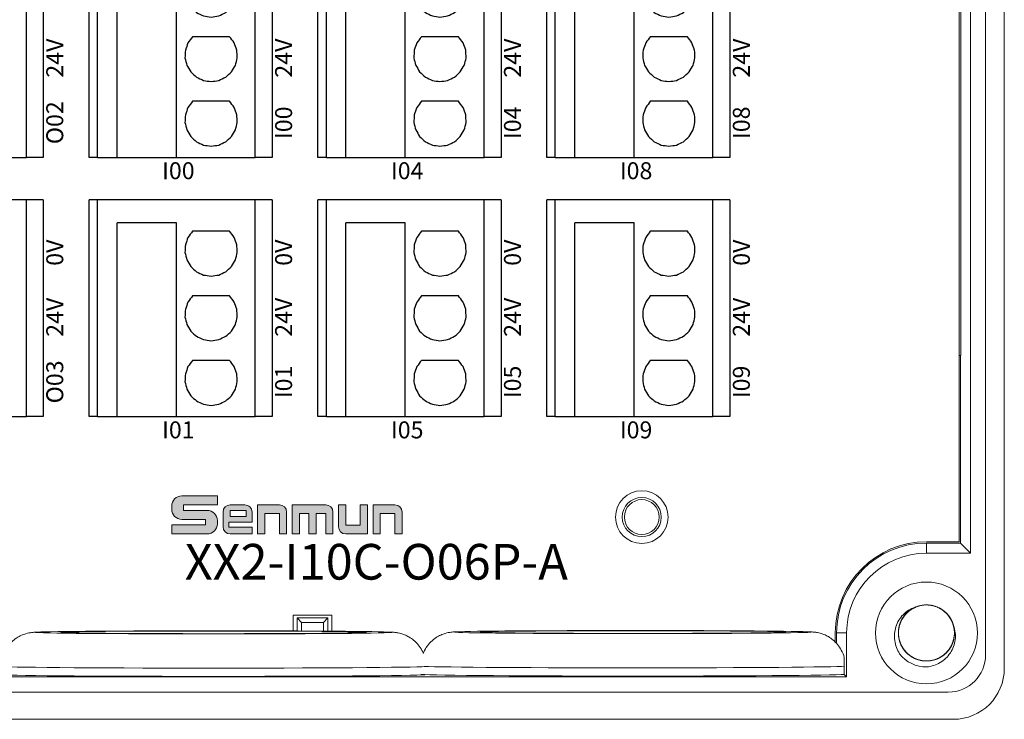
# Model space of a CAD drawing. Units: millimetres. Extents: x 752 to 2238, y 3322 to 4496.
# Drawn here: x 1129 to 1187, y 3814 to 3855 of the extents above; entities that cross this region are included whole.
import ezdxf

# ---------------------------------------------------------------- set-up
doc = ezdxf.new("R2010")
doc.units = ezdxf.units.MM
doc.linetypes.add('DASH', pattern=[0.35, 0.25, -0.1])
doc.layers.get('0').update_dxf_attribs({"lineweight": 18})
for name, color, linetype, lineweight in [('12', 7, 'Continuous', 18), ('2', 7, 'Continuous', 18), ('DIM', 3, 'Continuous', 13), ('DWG', 7, 'Continuous', 30)]:
    doc.layers.add(name, color=color, linetype=linetype, lineweight=lineweight)
doc.styles.get("Standard").update_dxf_attribs({"font": 'arial.ttf'})

# ---------------------------------------------------------------- blocks, each defined once
blk = doc.blocks.new('*X60')
at = {"layer": 'DWG'}
for p, q in [((-4.892, 6.38), (-5.392, 6.38)), ((-5.392, -6.38), (-5.392, 6.38)), ((-4.892, -6.38), (-4.892, 6.38)), ((4.392, 6.38), (-4.892, 6.38)), ((5.392, 6.38), (4.392, 6.38)), ((4.392, -6.38), (4.392, 6.38)), ((5.392, 6.38), (5.392, -6.38)), ((-0.25, 5.032), (-3.744, 5.032)), ((-3.744, -6.38), (-3.744, 5.032)), ((-0.25, -6.38), (-0.25, 5.032)), ((2.886, 4.533), (0.705, 4.533)), ((2.886, 0.729), (0.705, 0.729)), ((2.886, -3.075), (0.705, -3.075)), ((-4.892, -6.38), (-5.392, -6.38)), ((-4.892, -6.38), (-3.744, -6.38)), ((-3.744, -6.38), (-0.25, -6.38)), ((-0.25, -6.38), (4.392, -6.38)), ((5.392, -6.38), (4.392, -6.38))]:
    blk.add_line(p, q, dxfattribs=at)
for points in [[(0.433, 4.169), (0.382, 4.026), (0.33, 3.883), (0.279, 3.741)], [(0.705, 4.533), (0.615, 4.412), (0.524, 4.29), (0.433, 4.169)], [(3.158, 4.169), (3.068, 4.29), (2.977, 4.412), (2.886, 4.533)], [(3.313, 3.741), (3.261, 3.883), (3.21, 4.026), (3.158, 4.169)], [(0.279, 3.741), (0.271, 3.589), (0.263, 3.438), (0.255, 3.287)], [(3.336, 3.287), (3.328, 3.438), (3.321, 3.589), (3.313, 3.741)], [(0.255, 3.287), (0.292, 3.139), (0.328, 2.992), (0.365, 2.845)], [(3.227, 2.845), (3.263, 2.992), (3.3, 3.139), (3.336, 3.287)], [(0.365, 2.845), (0.443, 2.715), (0.52, 2.585), (0.598, 2.455)], [(0.598, 2.455), (0.71, 2.353), (0.823, 2.251), (0.935, 2.149)], [(2.657, 2.149), (2.769, 2.251), (2.881, 2.353), (2.993, 2.455)], [(2.993, 2.455), (3.071, 2.585), (3.149, 2.715), (3.227, 2.845)], [(0.935, 2.149), (1.072, 2.084), (1.209, 2.019), (1.346, 1.954)], [(1.346, 1.954), (1.496, 1.932), (1.646, 1.909), (1.796, 1.887)], [(1.796, 1.887), (1.946, 1.909), (2.096, 1.932), (2.246, 1.954)], [(2.246, 1.954), (2.383, 2.019), (2.52, 2.084), (2.657, 2.149)], [(0.705, 0.729), (0.615, 0.607), (0.524, 0.486), (0.433, 0.364)], [(3.158, 0.364), (3.068, 0.486), (2.977, 0.607), (2.886, 0.729)], [(0.433, 0.364), (0.382, 0.222), (0.33, 0.079), (0.279, -0.063)], [(3.313, -0.063), (3.261, 0.079), (3.21, 0.222), (3.158, 0.364)], [(0.279, -0.063), (0.271, -0.215), (0.263, -0.366), (0.255, -0.518)], [(0.255, -0.518), (0.292, -0.665), (0.328, -0.812), (0.365, -0.959)], [(3.227, -0.959), (3.263, -0.812), (3.3, -0.665), (3.336, -0.518)], [(3.336, -0.518), (3.328, -0.366), (3.321, -0.215), (3.313, -0.063)], [(0.365, -0.959), (0.443, -1.089), (0.52, -1.219), (0.598, -1.35)], [(2.993, -1.35), (3.071, -1.219), (3.149, -1.089), (3.227, -0.959)], [(0.598, -1.35), (0.71, -1.452), (0.823, -1.554), (0.935, -1.655)], [(0.935, -1.655), (1.072, -1.72), (1.209, -1.785), (1.346, -1.85)], [(2.246, -1.85), (2.383, -1.785), (2.52, -1.72), (2.657, -1.655)], [(2.657, -1.655), (2.769, -1.554), (2.881, -1.452), (2.993, -1.35)], [(1.346, -1.85), (1.496, -1.873), (1.646, -1.895), (1.796, -1.917)], [(1.796, -1.917), (1.946, -1.895), (2.096, -1.873), (2.246, -1.85)], [(0.433, -3.44), (0.382, -3.582), (0.33, -3.725), (0.279, -3.868)], [(0.705, -3.075), (0.615, -3.197), (0.524, -3.318), (0.433, -3.44)], [(3.158, -3.44), (3.068, -3.318), (2.977, -3.197), (2.886, -3.075)], [(3.313, -3.868), (3.261, -3.725), (3.21, -3.582), (3.158, -3.44)], [(0.279, -3.868), (0.271, -4.019), (0.263, -4.17), (0.255, -4.322)], [(3.336, -4.322), (3.328, -4.17), (3.321, -4.019), (3.313, -3.868)], [(0.255, -4.322), (0.292, -4.469), (0.328, -4.616), (0.365, -4.763)], [(3.227, -4.763), (3.263, -4.616), (3.3, -4.469), (3.336, -4.322)], [(0.365, -4.763), (0.443, -4.893), (0.52, -5.024), (0.598, -5.154)], [(0.598, -5.154), (0.71, -5.256), (0.823, -5.358), (0.935, -5.46)], [(2.657, -5.46), (2.769, -5.358), (2.881, -5.256), (2.993, -5.154)], [(2.993, -5.154), (3.071, -5.024), (3.149, -4.893), (3.227, -4.763)], [(0.935, -5.46), (1.072, -5.525), (1.209, -5.589), (1.346, -5.654)], [(1.346, -5.654), (1.496, -5.677), (1.646, -5.699), (1.796, -5.721)], [(1.796, -5.721), (1.946, -5.699), (2.096, -5.677), (2.246, -5.654)], [(2.246, -5.654), (2.383, -5.589), (2.52, -5.525), (2.657, -5.46)]]:
    blk.add_open_spline(points, degree=3, dxfattribs=at)
blk = doc.blocks.new('*X59')
at = {"color": 0, "linetype": 'ByBlock', "lineweight": -2}
for p in [(0, 0), (13.48, 0), (26.96, 0), (40.44, 0), (0, -15.26), (13.48, -15.26), (26.96, -15.26), (40.44, -15.26), (0, -30.52), (13.48, -30.52), (26.96, -30.52), (40.44, -30.52), (0, -45.78), (13.48, -45.78), (26.96, -45.78), (40.44, -45.78)]:
    blk.add_blockref('*X60', p, dxfattribs=at)

msp = doc.modelspace()

# ---------------------------------------------------------------- hatches: boundary and pattern name
at = {"layer": 'DIM'}
h = msp.add_hatch(color=0, dxfattribs=at)
edge = h.paths.add_edge_path(flags=0)
edge.add_line((1140.46, 3826.973), (1138.365, 3826.973))
edge.add_arc((1138.365, 3826.376), 0.597, 90, 180)
edge.add_line((1137.768, 3826.376), (1137.768, 3826.187))
edge.add_arc((1138.365, 3826.187), 0.597, 180, 270)
edge.add_line((1138.365, 3825.59), (1139.765, 3825.59))
edge.add_line((1139.765, 3825.59), (1139.765, 3825.262))
edge.add_line((1139.765, 3825.262), (1137.769, 3825.262))
edge.add_line((1137.769, 3825.262), (1137.769, 3824.735))
edge.add_line((1137.769, 3824.735), (1139.863, 3824.735))
edge.add_arc((1139.863, 3825.332), 0.597, 270, 360)
edge.add_line((1140.46, 3825.332), (1140.46, 3825.521))
edge.add_arc((1139.863, 3825.521), 0.597, 0, 90)
edge.add_line((1139.863, 3826.118), (1138.464, 3826.118))
edge.add_line((1138.464, 3826.118), (1138.464, 3826.446))
edge.add_line((1138.464, 3826.446), (1140.46, 3826.446))
edge.add_line((1140.46, 3826.446), (1140.46, 3826.973))
h = msp.add_hatch(color=0, dxfattribs=at)
edge = h.paths.add_edge_path(flags=0)
edge.add_arc((1142.079, 3826.024), 0.421, 359.9994, 450)
edge.add_line((1142.079, 3826.444), (1141.213, 3826.444))
edge.add_arc((1141.213, 3826.024), 0.421, 90, 180)
edge.add_line((1140.792, 3826.024), (1140.792, 3825.156))
edge.add_arc((1141.213, 3825.156), 0.421, 180, 270)
edge.add_line((1141.213, 3824.735), (1142.499, 3824.735))
edge.add_line((1142.499, 3824.735), (1142.499, 3825.133))
edge.add_line((1142.499, 3825.133), (1141.141, 3825.133))
edge.add_line((1141.141, 3825.133), (1141.141, 3825.427))
edge.add_line((1141.141, 3825.427), (1142.499, 3825.427))
edge.add_line((1142.499, 3825.427), (1142.499, 3826.024))
h.paths.add_polyline_path([(1141.215, 3826.105), (1141.215, 3825.765), (1142.149, 3825.765), (1142.149, 3826.105)], flags=0)
h = msp.add_hatch(color=0, dxfattribs=at)
edge = h.paths.add_edge_path(flags=0)
edge.add_line((1144.116, 3826.444), (1142.829, 3826.444))
edge.add_line((1142.829, 3826.444), (1142.829, 3824.735))
edge.add_line((1142.829, 3824.735), (1143.257, 3824.735))
edge.add_line((1143.257, 3824.735), (1143.257, 3825.935))
edge.add_line((1143.257, 3825.935), (1144.109, 3825.935))
edge.add_line((1144.109, 3825.935), (1144.109, 3824.735))
edge.add_line((1144.109, 3824.735), (1144.537, 3824.735))
edge.add_line((1144.537, 3824.735), (1144.537, 3826.024))
edge.add_arc((1144.116, 3826.024), 0.421, 0, 90)
edge = h.paths.add_edge_path(flags=0)
edge.add_line((1146.845, 3826.444), (1144.866, 3826.444))
edge.add_line((1144.866, 3826.444), (1144.866, 3824.735))
edge.add_line((1144.866, 3824.735), (1145.294, 3824.735))
edge.add_line((1145.294, 3824.735), (1145.294, 3825.935))
edge.add_line((1145.294, 3825.935), (1145.852, 3825.935))
edge.add_line((1145.852, 3825.935), (1145.852, 3824.735))
edge.add_line((1145.852, 3824.735), (1146.28, 3824.735))
edge.add_line((1146.28, 3824.735), (1146.28, 3825.935))
edge.add_line((1146.28, 3825.935), (1146.838, 3825.935))
edge.add_line((1146.838, 3825.935), (1146.838, 3824.735))
edge.add_line((1146.838, 3824.735), (1147.266, 3824.735))
edge.add_line((1147.266, 3824.735), (1147.266, 3826.024))
edge.add_arc((1146.845, 3826.024), 0.421, 0, 90)
edge = h.paths.add_edge_path(flags=0)
edge.add_line((1148.023, 3826.444), (1147.595, 3826.444))
edge.add_line((1147.595, 3826.444), (1147.595, 3825.156))
edge.add_arc((1148.016, 3825.156), 0.421, 180, 270)
edge.add_line((1148.016, 3824.735), (1149.303, 3824.735))
edge.add_line((1149.303, 3824.735), (1149.303, 3826.444))
edge.add_line((1149.303, 3826.444), (1148.875, 3826.444))
edge.add_line((1148.875, 3826.444), (1148.875, 3825.244))
edge.add_line((1148.875, 3825.244), (1148.023, 3825.244))
edge.add_line((1148.023, 3825.244), (1148.023, 3826.444))
edge = h.paths.add_edge_path(flags=0)
edge.add_line((1150.916, 3826.444), (1149.629, 3826.444))
edge.add_line((1149.629, 3826.444), (1149.629, 3824.735))
edge.add_line((1149.629, 3824.735), (1150.057, 3824.735))
edge.add_line((1150.057, 3824.735), (1150.057, 3825.935))
edge.add_line((1150.057, 3825.935), (1150.909, 3825.935))
edge.add_line((1150.909, 3825.935), (1150.909, 3824.735))
edge.add_line((1150.909, 3824.735), (1151.337, 3824.735))
edge.add_line((1151.337, 3824.735), (1151.337, 3826.024))
edge.add_arc((1150.916, 3826.024), 0.421, 0, 90)

# ---------------------------------------------------------------- linework, layer by layer
at = {"layer": '12', "color": 7, "linetype": 'Continuous'}
for p, q in [((1186.809, 3896.337), (1186.809, 3816.819)), ((1185.709, 3817.619), (1185.709, 3895.517)), ((1184.817, 3889.555), (1184.817, 3823.601)), ((1184.255, 3835.248), (1184.255, 3873.509)), ((1184.255, 3835.248), (1184.148, 3835.248)), ((1184.223, 3824.195), (1184.223, 3835.248)), ((1184.223, 3824.195), (1182.223, 3824.195)), ((1184.817, 3823.601), (1184.223, 3824.195)), ((1184.817, 3823.601), (1182.223, 3823.601)), ((1144.916, 3819.945), (1147.206, 3819.945)), ((1145.417, 3819.524), (1145.151, 3819.791)), ((1145.151, 3819.791), (1145.16, 3819.02)), ((1146.971, 3819.791), (1145.151, 3819.791)), ((1145.417, 3819.524), (1146.705, 3819.524)), ((1145.417, 3819.019), (1145.417, 3819.524)), ((1146.705, 3819.524), (1146.971, 3819.791)), ((1146.705, 3819.524), (1146.705, 3819.011)), ((1146.971, 3819.791), (1146.961, 3819.009)), ((1129.739, 3818.939), (1129.739, 3818.939)), ((1154.439, 3818.956), (1154.439, 3818.956)), ((1176.93, 3818.903), (1176.93, 3818.282)), ((1177.524, 3818.903), (1177.524, 3816.312)), ((1093.091, 3816.312), (1177.524, 3816.312)), ((1177.524, 3816.312), (1177.373, 3816.463)), ((1087.106, 3815.419), (1183.509, 3815.419)), ((1183.809, 3813.819), (1086.806, 3813.819))]:
    msp.add_line(p, q, dxfattribs=at)
at = {"layer": '12', "color": 7, "linetype": 'Continuous', "lineweight": 5}
for p, q in [((1182.223, 3824.195), (1182.223, 3823.601)), ((1176.93, 3818.903), (1177.524, 3818.903))]:
    msp.add_line(p, q, dxfattribs=at)
at = {"layer": '12', "color": 7, "linetype": 'Continuous'}
for centre, radius in [((1165.457, 3825.726), 1.15), ((1165.457, 3825.726), 1.027), ((1182.223, 3818.903), 3)]:
    msp.add_circle(centre, radius, dxfattribs=at)
for centre, radius, start, end in [((1182.223, 3818.903), 5.293, 90, 180), ((1182.223, 3818.903), 4.699, 90, 180), ((1182.223, 3818.903), 1.65, 14.61812, 113.92958), ((1182.223, 3818.903), 2, 217.87882, 270.72142), ((1183.509, 3817.619), 2.2, 270, 0), ((1183.809, 3816.819), 3, 270, 0)]:
    msp.add_arc(centre, radius, start, end, dxfattribs=at)
at = {"layer": '12', "color": 7, "linetype": 'Continuous', "lineweight": 5}
for centre, major_axis, start_param, end_param in [((1140.239, 3818.939), (-10.5, 0), 6.121786, 6.281429), ((1140.239, 3818.939), (-10.5, 0), 3.143392, 3.358166), ((1164.939, 3818.956), (-10.5, 0), 6.121786, 6.281429), ((1164.939, 3818.956), (-10.5, 0), 3.143392, 3.358166), ((1140.239, 3816.939), (12.5, 0), 3.141796, 6.185844), ((1164.939, 3816.956), (12.5, 0), 3.320147, 6.185844)]:
    msp.add_ellipse(centre, major_axis=major_axis, ratio=0.008727, start_param=start_param, end_param=end_param, dxfattribs=at)
at = {"layer": '12', "color": 7, "linetype": 'Continuous'}
for centre, major_axis, start_param, end_param in [((1140.239, 3818.939), (-10.5, 0), 0, 1.570796), ((1140.239, 3818.939), (-10.5, 0), 3.358166, 6.121786), ((1140.239, 3818.939), (-10.5, 0), 1.570796, 3.143392), ((1164.939, 3818.956), (-10.5, 0), 0, 1.570796), ((1164.939, 3818.956), (-10.5, 0), 3.358166, 6.121786), ((1164.939, 3818.956), (-10.5, 0), 1.570796, 3.143392), ((1140.239, 3816.456), (12.5, 0), 3.141603, 6.185827), ((1164.939, 3816.474), (12.5, 0), 3.141603, 6.185827)]:
    msp.add_ellipse(centre, major_axis=major_axis, ratio=0.008727, start_param=start_param, end_param=end_param, dxfattribs=at)
for centre in [(1140.239, 3818.939), (1164.939, 3818.956)]:
    msp.add_ellipse(centre, major_axis=(9, 0), ratio=0.008727, dxfattribs=at)
for points, knots in [([(1180.644, 3817.675), (1180.569, 3817.793), (1180.508, 3817.917), (1180.411, 3818.178), (1180.377, 3818.314), (1180.321, 3818.724), (1180.343, 3819.008), (1180.469, 3819.403), (1180.526, 3819.532), (1180.668, 3819.769), (1180.753, 3819.879), (1180.948, 3820.079), (1181.056, 3820.165), (1181.292, 3820.311), (1181.42, 3820.37), (1181.553, 3820.411)], [0, 0, 0, 0, 0.415785, 0.415785, 0.831569, 0.831569, 1.663139, 1.663139, 2.078923, 2.078923, 2.494708, 2.494708, 2.910493, 2.910493, 3.326277, 3.326277, 3.326277, 3.326277]), ([(1181.684, 3820.462), (1181.593, 3820.431), (1181.504, 3820.391), (1181.252, 3820.251), (1181.099, 3820.126), (1180.848, 3819.836), (1180.747, 3819.666), (1180.611, 3819.307), (1180.575, 3819.113), (1180.571, 3818.729), (1180.603, 3818.534), (1180.731, 3818.172), (1180.828, 3818), (1181.072, 3817.704), (1181.223, 3817.576), (1181.554, 3817.382), (1181.739, 3817.314), (1182.117, 3817.245), (1182.314, 3817.244), (1182.693, 3817.31), (1182.878, 3817.376), (1183.211, 3817.568), (1183.362, 3817.694), (1183.548, 3817.915), (1183.604, 3817.995), (1183.7, 3818.163), (1183.741, 3818.25), (1183.807, 3818.43), (1183.832, 3818.525), (1183.865, 3818.715), (1183.873, 3818.811), (1183.872, 3819.003), (1183.864, 3819.101), (1183.829, 3819.29), (1183.804, 3819.383), (1183.737, 3819.564), (1183.696, 3819.653), (1183.599, 3819.819), (1183.543, 3819.897), (1183.356, 3820.118), (1183.205, 3820.242), (1182.869, 3820.433), (1182.686, 3820.498), (1182.304, 3820.562), (1182.11, 3820.56), (1181.728, 3820.489), (1181.548, 3820.421), (1181.213, 3820.222), (1181.067, 3820.096), (1180.821, 3819.795), (1180.727, 3819.626), (1180.6, 3819.26), (1180.57, 3819.068), (1180.576, 3818.681), (1180.613, 3818.49), (1180.753, 3818.129), (1180.853, 3817.962), (1181.044, 3817.744), (1181.113, 3817.678), (1181.263, 3817.557), (1181.345, 3817.502), (1181.514, 3817.41), (1181.602, 3817.371), (1181.784, 3817.309), (1181.879, 3817.286), (1182.07, 3817.257), (1182.165, 3817.251), (1182.358, 3817.255), (1182.455, 3817.266), (1182.644, 3817.305), (1182.736, 3817.332), (1182.916, 3817.402), (1183.003, 3817.446), (1183.249, 3817.597), (1183.397, 3817.727), (1183.635, 3818.029), (1183.729, 3818.202), (1183.849, 3818.567), (1183.878, 3818.762), (1183.866, 3819.146), (1183.825, 3819.339), (1183.682, 3819.695), (1183.578, 3819.863), (1183.321, 3820.149), (1183.166, 3820.27), (1182.827, 3820.45), (1182.639, 3820.511), (1182.259, 3820.563), (1182.061, 3820.556), (1181.686, 3820.475), (1181.503, 3820.4), (1181.179, 3820.195), (1181.033, 3820.062), (1180.857, 3819.834), (1180.804, 3819.751), (1180.715, 3819.58), (1180.678, 3819.491), (1180.62, 3819.308), (1180.599, 3819.212), (1180.574, 3819.021), (1180.57, 3818.925), (1180.579, 3818.733), (1180.592, 3818.636), (1180.634, 3818.448), (1180.663, 3818.356), (1180.737, 3818.178), (1180.783, 3818.092), (1180.887, 3817.93), (1180.945, 3817.854), (1181.142, 3817.641), (1181.297, 3817.523), (1181.641, 3817.347), (1181.827, 3817.289), (1182.212, 3817.241), (1182.405, 3817.251), (1182.783, 3817.339), (1182.961, 3817.414), (1183.287, 3817.627), (1183.427, 3817.759), (1183.66, 3818.07), (1183.747, 3818.243), (1183.859, 3818.615), (1183.881, 3818.807), (1183.858, 3819.194), (1183.813, 3819.383), (1183.659, 3819.738), (1183.551, 3819.9), (1183.351, 3820.11), (1183.279, 3820.174), (1183.125, 3820.288), (1183.041, 3820.339), (1182.868, 3820.424), (1182.779, 3820.459), (1182.594, 3820.513), (1182.498, 3820.532), (1182.306, 3820.553), (1182.21, 3820.556), (1182.018, 3820.543), (1181.921, 3820.528), (1181.734, 3820.482), (1181.644, 3820.451), (1181.467, 3820.373), (1181.381, 3820.325), (1181.142, 3820.164), (1181, 3820.028), (1180.775, 3819.717), (1180.688, 3819.539), (1180.583, 3819.17), (1180.563, 3818.974), (1180.591, 3818.591), (1180.64, 3818.399), (1180.798, 3818.049), (1180.909, 3817.886), (1181.177, 3817.612), (1181.338, 3817.497), (1181.684, 3817.331), (1181.874, 3817.279), (1182.257, 3817.242), (1182.453, 3817.258), (1182.825, 3817.355), (1183.004, 3817.437), (1183.32, 3817.656), (1183.46, 3817.794), (1183.626, 3818.03), (1183.676, 3818.115), (1183.757, 3818.289), (1183.79, 3818.38), (1183.841, 3818.565), (1183.858, 3818.662), (1183.875, 3818.854), (1183.875, 3818.95), (1183.858, 3819.142), (1183.841, 3819.238), (1183.791, 3819.424), (1183.758, 3819.514), (1183.676, 3819.689), (1183.627, 3819.774), (1183.517, 3819.931), (1183.455, 3820.004), (1183.249, 3820.209), (1183.089, 3820.32), (1182.738, 3820.482), (1182.55, 3820.532), (1182.164, 3820.563), (1181.971, 3820.545), (1181.597, 3820.442), (1181.422, 3820.359), (1181.106, 3820.133), (1180.971, 3819.995), (1180.751, 3819.674), (1180.672, 3819.498), (1180.576, 3819.122), (1180.562, 3818.929), (1180.601, 3818.543), (1180.654, 3818.356), (1180.823, 3818.008), (1180.937, 3817.85), (1181.146, 3817.649), (1181.22, 3817.589), (1181.38, 3817.481), (1181.465, 3817.434), (1181.642, 3817.355), (1181.733, 3817.324), (1181.919, 3817.278), (1182.016, 3817.263), (1182.209, 3817.25), (1182.304, 3817.252), (1182.496, 3817.273), (1182.592, 3817.292), (1182.777, 3817.346), (1182.866, 3817.38), (1183.039, 3817.466), (1183.123, 3817.517), (1183.355, 3817.688), (1183.491, 3817.83), (1183.704, 3818.151), (1183.782, 3818.331), (1183.872, 3818.705), (1183.884, 3818.902), (1183.84, 3819.283), (1183.783, 3819.472), (1183.611, 3819.815), (1183.493, 3819.974), (1183.213, 3820.237), (1183.048, 3820.345), (1182.695, 3820.495), (1182.502, 3820.54), (1182.119, 3820.561), (1181.923, 3820.537), (1181.556, 3820.424), (1181.38, 3820.334), (1181.074, 3820.102), (1180.94, 3819.958), (1180.784, 3819.716), (1180.738, 3819.629), (1180.663, 3819.451), (1180.634, 3819.359), (1180.592, 3819.172), (1180.579, 3819.075), (1180.57, 3818.882), (1180.574, 3818.786), (1180.599, 3818.595), (1180.62, 3818.499), (1180.678, 3818.316), (1180.714, 3818.227), (1180.803, 3818.056), (1180.856, 3817.973), (1180.973, 3817.821), (1181.038, 3817.75), (1181.252, 3817.555), (1181.416, 3817.45), (1181.774, 3817.303), (1181.964, 3817.262), (1182.351, 3817.246), (1182.543, 3817.273), (1182.913, 3817.391), (1183.084, 3817.482), (1183.39, 3817.721), (1183.519, 3817.864), (1183.725, 3818.194), (1183.797, 3818.373), (1183.877, 3818.753), (1183.883, 3818.947), (1183.828, 3819.33), (1183.767, 3819.515), (1183.584, 3819.856), (1183.463, 3820.008), (1183.246, 3820.201), (1183.169, 3820.258), (1183.005, 3820.359), (1182.917, 3820.402), (1182.738, 3820.473), (1182.646, 3820.5), (1182.457, 3820.539), (1182.36, 3820.55), (1182.167, 3820.555), (1182.071, 3820.549), (1181.881, 3820.52), (1181.786, 3820.497), (1181.603, 3820.435), (1181.515, 3820.397), (1181.346, 3820.304), (1181.265, 3820.25), (1181.04, 3820.069), (1180.91, 3819.921), (1180.711, 3819.592), (1180.64, 3819.408), (1180.566, 3819.031), (1180.563, 3818.834), (1180.623, 3818.455), (1180.688, 3818.268), (1180.874, 3817.933), (1180.999, 3817.779), (1181.29, 3817.528), (1181.459, 3817.427), (1181.818, 3817.292), (1182.012, 3817.255), (1182.396, 3817.251), (1182.591, 3817.283), (1182.953, 3817.411), (1183.125, 3817.508), (1183.421, 3817.752), (1183.549, 3817.902), (1183.695, 3818.151), (1183.737, 3818.24), (1183.804, 3818.421), (1183.829, 3818.513), (1183.863, 3818.703), (1183.872, 3818.8), (1183.873, 3818.993), (1183.865, 3819.089), (1183.832, 3819.278), (1183.807, 3819.373), (1183.742, 3819.554), (1183.701, 3819.641), (1183.605, 3819.808), (1183.549, 3819.889), (1183.426, 3820.036), (1183.358, 3820.104), (1183.21, 3820.228), (1183.13, 3820.284), (1182.963, 3820.38), (1182.876, 3820.421), (1182.604, 3820.52), (1182.412, 3820.553), (1182.025, 3820.552), (1181.834, 3820.518), (1181.47, 3820.384), (1181.303, 3820.286), (1181.006, 3820.035), (1180.883, 3819.886), (1180.691, 3819.547), (1180.627, 3819.366), (1180.563, 3818.983), (1180.565, 3818.789), (1180.637, 3818.408), (1180.705, 3818.226), (1180.903, 3817.893), (1181.03, 3817.746), (1181.255, 3817.563), (1181.334, 3817.509), (1181.502, 3817.415), (1181.592, 3817.375), (1181.774, 3817.312), (1181.867, 3817.289), (1182.057, 3817.258), (1182.155, 3817.251), (1182.348, 3817.255), (1182.443, 3817.265), (1182.632, 3817.301), (1182.726, 3817.329), (1182.906, 3817.398), (1182.992, 3817.44), (1183.157, 3817.54), (1183.236, 3817.597), (1183.454, 3817.787), (1183.577, 3817.941), (1183.762, 3818.278), (1183.825, 3818.464), (1183.883, 3818.844), (1183.878, 3819.041), (1183.802, 3819.418), (1183.73, 3819.602), (1183.529, 3819.929), (1183.398, 3820.077), (1183.097, 3820.315), (1182.923, 3820.409), (1182.559, 3820.529), (1182.364, 3820.558), (1181.98, 3820.546), (1181.787, 3820.506), (1181.43, 3820.363), (1181.263, 3820.258), (1180.977, 3820.002), (1180.856, 3819.846), (1180.675, 3819.507), (1180.615, 3819.32), (1180.575, 3819.034), (1180.57, 3818.936), (1180.578, 3818.743), (1180.59, 3818.648), (1180.63, 3818.46), (1180.659, 3818.366), (1180.732, 3818.188), (1180.776, 3818.103), (1180.879, 3817.94), (1180.939, 3817.862), (1181.069, 3817.72), (1181.139, 3817.655), (1181.292, 3817.537), (1181.375, 3817.484), (1181.545, 3817.395), (1181.634, 3817.358), (1181.91, 3817.271), (1182.103, 3817.246), (1182.49, 3817.263), (1182.679, 3817.305), (1183.037, 3817.455), (1183.2, 3817.559), (1183.485, 3817.823), (1183.602, 3817.977), (1183.78, 3818.323), (1183.836, 3818.507), (1183.884, 3818.893), (1183.874, 3819.086), (1183.786, 3819.464), (1183.71, 3819.642), (1183.499, 3819.967), (1183.365, 3820.109), (1183.133, 3820.282), (1183.051, 3820.333), (1182.88, 3820.419), (1182.789, 3820.456), (1182.604, 3820.511), (1182.51, 3820.53), (1182.319, 3820.553), (1182.221, 3820.556), (1182.029, 3820.544), (1181.934, 3820.53), (1181.746, 3820.485), (1181.653, 3820.454), (1181.477, 3820.378), (1181.392, 3820.332), (1181.232, 3820.225), (1181.155, 3820.164), (1180.946, 3819.965), (1180.829, 3819.807), (1180.659, 3819.462), (1180.603, 3819.273), (1180.562, 3818.891), (1180.575, 3818.695), (1180.666, 3818.322), (1180.746, 3818.141), (1180.961, 3817.823), (1181.098, 3817.68), (1181.408, 3817.455), (1181.586, 3817.368), (1181.955, 3817.263), (1182.152, 3817.243), (1182.534, 3817.271), (1182.726, 3817.32), (1183.076, 3817.478), (1183.239, 3817.589), (1183.514, 3817.857), (1183.628, 3818.017), (1183.794, 3818.364), (1183.847, 3818.554), (1183.874, 3818.841), (1183.875, 3818.939), (1183.86, 3819.131), (1183.844, 3819.226), (1183.819, 3819.319)], [0, 0, 0, 0, 0.288145, 0.288145, 0.866087, 0.866087, 1.444029, 1.444029, 2.021972, 2.021972, 2.599914, 2.599914, 3.177856, 3.177856, 3.755799, 3.755799, 4.333741, 4.333741, 4.911683, 4.911683, 5.489626, 5.489626, 6.067568, 6.067568, 6.356539, 6.356539, 6.64551, 6.64551, 6.934481, 6.934481, 7.223453, 7.223453, 7.512424, 7.512424, 7.801395, 7.801395, 8.090366, 8.090366, 8.379337, 8.379337, 8.95728, 8.95728, 9.535222, 9.535222, 10.113164, 10.113164, 10.691107, 10.691107, 11.269049, 11.269049, 11.846991, 11.846991, 12.424934, 12.424934, 13.002876, 13.002876, 13.580818, 13.580818, 13.869789, 13.869789, 14.158761, 14.158761, 14.447732, 14.447732, 14.736703, 14.736703, 15.025674, 15.025674, 15.314645, 15.314645, 15.603616, 15.603616, 15.892587, 15.892587, 16.47053, 16.47053, 17.048472, 17.048472, 17.626414, 17.626414, 18.204357, 18.204357, 18.782299, 18.782299, 19.360241, 19.360241, 19.938184, 19.938184, 20.516126, 20.516126, 21.094068, 21.094068, 21.672011, 21.672011, 21.960982, 21.960982, 22.249953, 22.249953, 22.538924, 22.538924, 22.827895, 22.827895, 23.116867, 23.116867, 23.405838, 23.405838, 23.694809, 23.694809, 23.98378, 23.98378, 24.561722, 24.561722, 25.139665, 25.139665, 25.717607, 25.717607, 26.295549, 26.295549, 26.873492, 26.873492, 27.451434, 27.451434, 28.029376, 28.029376, 28.607319, 28.607319, 29.185261, 29.185261, 29.474232, 29.474232, 29.763203, 29.763203, 30.052175, 30.052175, 30.341146, 30.341146, 30.630117, 30.630117, 30.919088, 30.919088, 31.208059, 31.208059, 31.49703, 31.49703, 32.074973, 32.074973, 32.652915, 32.652915, 33.230857, 33.230857, 33.8088, 33.8088, 34.386742, 34.386742, 34.964684, 34.964684, 35.542627, 35.542627, 36.120569, 36.120569, 36.698511, 36.698511, 37.276454, 37.276454, 37.565425, 37.565425, 37.854396, 37.854396, 38.143367, 38.143367, 38.432338, 38.432338, 38.721309, 38.721309, 39.010281, 39.010281, 39.299252, 39.299252, 39.588223, 39.588223, 40.166165, 40.166165, 40.744108, 40.744108, 41.32205, 41.32205, 41.899992, 41.899992, 42.477935, 42.477935, 43.055877, 43.055877, 43.633819, 43.633819, 44.211762, 44.211762, 44.789704, 44.789704, 45.078675, 45.078675, 45.367646, 45.367646, 45.656617, 45.656617, 45.945589, 45.945589, 46.23456, 46.23456, 46.523531, 46.523531, 46.812502, 46.812502, 47.101473, 47.101473, 47.679416, 47.679416, 48.257358, 48.257358, 48.8353, 48.8353, 49.413243, 49.413243, 49.991185, 49.991185, 50.569127, 50.569127, 51.14707, 51.14707, 51.725012, 51.725012, 52.302954, 52.302954, 52.880897, 52.880897, 53.169868, 53.169868, 53.458839, 53.458839, 53.74781, 53.74781, 54.036781, 54.036781, 54.325752, 54.325752, 54.614723, 54.614723, 54.903695, 54.903695, 55.192666, 55.192666, 55.770608, 55.770608, 56.34855, 56.34855, 56.926493, 56.926493, 57.504435, 57.504435, 58.082377, 58.082377, 58.66032, 58.66032, 59.238262, 59.238262, 59.816204, 59.816204, 60.394147, 60.394147, 60.683118, 60.683118, 60.972089, 60.972089, 61.26106, 61.26106, 61.550031, 61.550031, 61.839003, 61.839003, 62.127974, 62.127974, 62.416945, 62.416945, 62.705916, 62.705916, 63.283858, 63.283858, 63.861801, 63.861801, 64.439743, 64.439743, 65.017685, 65.017685, 65.595628, 65.595628, 66.17357, 66.17357, 66.751512, 66.751512, 67.329455, 67.329455, 67.907397, 67.907397, 68.485339, 68.485339, 68.774311, 68.774311, 69.063282, 69.063282, 69.352253, 69.352253, 69.641224, 69.641224, 69.930195, 69.930195, 70.219166, 70.219166, 70.508138, 70.508138, 70.797109, 70.797109, 71.08608, 71.08608, 71.375051, 71.375051, 71.952993, 71.952993, 72.530936, 72.530936, 73.108878, 73.108878, 73.68682, 73.68682, 74.264763, 74.264763, 74.842705, 74.842705, 75.420647, 75.420647, 75.99859, 75.99859, 76.287561, 76.287561, 76.576532, 76.576532, 76.865503, 76.865503, 77.154474, 77.154474, 77.443445, 77.443445, 77.732417, 77.732417, 78.021388, 78.021388, 78.310359, 78.310359, 78.888301, 78.888301, 79.466244, 79.466244, 80.044186, 80.044186, 80.622128, 80.622128, 81.200071, 81.200071, 81.778013, 81.778013, 82.355955, 82.355955, 82.933898, 82.933898, 83.51184, 83.51184, 84.089782, 84.089782, 84.667725, 84.667725, 84.956696, 84.956696, 85.245667, 85.245667, 85.534638, 85.534638, 85.823609, 85.823609, 86.11258, 86.11258, 86.401552, 86.401552, 86.690523, 86.690523, 86.979494, 86.979494, 87.557436, 87.557436, 88.135379, 88.135379, 88.713321, 88.713321, 89.291263, 89.291263, 89.869206, 89.869206, 90.447148, 90.447148, 91.02509, 91.02509, 91.603033, 91.603033, 91.892004, 91.892004, 92.180975, 92.180975, 92.469946, 92.469946, 92.758917, 92.758917, 93.047888, 93.047888, 93.336859, 93.336859, 93.625831, 93.625831, 93.914802, 93.914802, 94.492744, 94.492744, 95.070686, 95.070686, 95.648629, 95.648629, 96.226571, 96.226571, 96.804513, 96.804513, 97.382456, 97.382456, 97.960398, 97.960398, 98.53834, 98.53834, 99.116283, 99.116283, 99.694225, 99.694225, 100.272167, 100.272167, 100.561139, 100.561139, 100.85011, 100.85011, 100.85011, 100.85011]), ([(1129.77, 3818.949), (1129.735, 3818.949), (1129.653, 3818.944), (1129.546, 3818.935), (1129.385, 3818.912), (1129.166, 3818.861), (1128.91, 3818.768), (1128.616, 3818.607), (1128.318, 3818.366), (1128.044, 3818.033), (1127.841, 3817.618), (1127.74, 3817.237), (1127.749, 3817.008), (1127.757, 3816.939)], [0, 0, 0, 0, 0.408871, 0.758927, 1.001084, 1.176113, 1.402016, 1.655277, 1.955873, 2.284757, 2.643385, 3.015821, 3.173092, 3.173092, 3.173092, 3.173092]), ([(1152.602, 3817.689), (1152.575, 3817.751), (1152.477, 3817.935), (1152.301, 3818.212), (1152.034, 3818.477), (1151.76, 3818.669), (1151.499, 3818.796), (1151.274, 3818.871), (1151.107, 3818.909), (1150.985, 3818.928), (1150.883, 3818.939), (1150.766, 3818.948), (1150.677, 3818.953), (1150.586, 3818.956), (1150.567, 3818.957)], [0, 0, 0, 0, 0.129768, 0.39487, 0.635559, 0.852612, 1.044042, 1.204899, 1.342572, 1.470818, 1.652645, 1.925784, 2.420967, 2.549969, 2.549969, 2.549969, 2.549969]), ([(1154.47, 3818.967), (1154.435, 3818.966), (1154.353, 3818.961), (1154.246, 3818.952), (1154.085, 3818.93), (1153.866, 3818.878), (1153.61, 3818.786), (1153.316, 3818.625), (1153.018, 3818.384), (1152.755, 3818.064), (1152.629, 3817.814), (1152.578, 3817.685)], [0, 0, 0, 0, 0.381474, 0.708075, 0.934006, 1.097307, 1.308074, 1.544365, 1.824819, 2.131666, 2.426898, 2.426898, 2.426898, 2.426898]), ([(1177.375, 3817.453), (1177.375, 3817.456), (1177.356, 3817.61), (1177.222, 3817.881), (1177.001, 3818.229), (1176.734, 3818.495), (1176.46, 3818.687), (1176.199, 3818.814), (1175.974, 3818.888), (1175.807, 3818.926), (1175.685, 3818.945), (1175.583, 3818.956), (1175.466, 3818.965), (1175.377, 3818.971), (1175.286, 3818.974), (1175.267, 3818.974)], [0, 0, 0, 0, 0.00659, 0.31069, 0.584915, 0.833886, 1.058407, 1.256424, 1.422816, 1.565226, 1.697885, 1.885968, 2.168506, 2.680728, 2.814169, 2.814169, 2.814169, 2.814169]), ([(1183.819, 3819.319), (1183.92, 3819.061), (1183.953, 3818.777), (1183.903, 3818.365), (1183.87, 3818.228), (1183.772, 3817.969), (1183.708, 3817.845), (1183.554, 3817.614), (1183.465, 3817.509), (1183.263, 3817.318), (1183.151, 3817.234), (1182.913, 3817.093), (1182.786, 3817.035), (1182.522, 3816.948), (1182.387, 3816.918), (1182.248, 3816.903)], [0, 0, 0, 0, 0.831078, 0.831078, 1.246617, 1.246617, 1.662156, 1.662156, 2.077695, 2.077695, 2.493234, 2.493234, 2.908773, 2.908773, 3.324312, 3.324312, 3.324312, 3.324312]), ([(1177.374, 3817.465), (1177.375, 3817.46), (1177.376, 3817.433), (1177.378, 3817.338), (1177.378, 3817.294), (1177.379, 3817.199), (1177.38, 3817.162), (1177.38, 3817.067), (1177.38, 3817.009), (1177.38, 3816.946)], [0, 0, 0, 0, 0.2522804, 0.2522804, 0.3856541, 0.3856541, 0.452341, 0.452341, 0.5190279, 0.5190279, 0.5190279, 0.5190279])]:
    msp.add_open_spline(points, degree=3, knots=knots, dxfattribs=at)
msp.add_open_spline([(1177.38, 3816.946), (1177.38, 3816.785), (1177.38, 3816.624), (1177.38, 3816.463)], degree=3, dxfattribs=at)
at = {"layer": '2', "color": 7, "linetype": 'Continuous'}
for p, q in [((1184.148, 3824.27), (1184.148, 3888.887)), ((1182.223, 3824.27), (1184.148, 3824.27)), ((1144.916, 3819.958), (1147.206, 3819.958)), ((1144.916, 3819.021), (1144.916, 3819.958)), ((1147.206, 3819.007), (1147.206, 3819.958)), ((1176.855, 3818.357), (1176.855, 3818.903))]:
    msp.add_line(p, q, dxfattribs=at)
for radius in [1.55, 1.15]:
    msp.add_circle((1165.457, 3825.726), radius, dxfattribs=at)
msp.add_arc((1182.223, 3818.903), 5.367, 90, 180, dxfattribs=at)
at = {"layer": 'DIM', "color": 0}
for p, q in [((1140.46, 3826.973), (1138.365, 3826.973)), ((1138.464, 3826.446), (1140.46, 3826.446)), ((1138.464, 3826.446), (1138.464, 3826.118)), ((1140.46, 3826.973), (1140.46, 3826.446)), ((1141.213, 3826.444), (1142.079, 3826.444)), ((1142.829, 3824.735), (1142.829, 3826.444)), ((1142.829, 3826.444), (1144.116, 3826.444)), ((1144.866, 3824.735), (1144.866, 3826.444)), ((1144.866, 3826.444), (1146.845, 3826.444)), ((1147.595, 3826.444), (1147.595, 3825.156)), ((1147.595, 3826.444), (1148.023, 3826.444)), ((1148.023, 3826.444), (1148.023, 3825.244)), ((1148.875, 3825.244), (1148.875, 3826.444)), ((1149.303, 3826.444), (1148.875, 3826.444)), ((1149.303, 3826.444), (1149.303, 3824.735)), ((1149.629, 3824.735), (1149.629, 3826.444)), ((1149.629, 3826.444), (1150.916, 3826.444)), ((1137.768, 3826.376), (1137.768, 3826.187)), ((1138.464, 3826.118), (1139.863, 3826.118)), ((1140.792, 3826.024), (1140.792, 3825.156)), ((1142.149, 3826.105), (1141.215, 3826.105)), ((1141.215, 3826.105), (1141.215, 3825.765)), ((1142.149, 3825.765), (1142.149, 3826.105)), ((1142.499, 3825.427), (1142.499, 3826.024)), ((1143.257, 3824.735), (1143.257, 3825.935)), ((1144.109, 3825.935), (1143.257, 3825.935)), ((1144.109, 3824.735), (1144.109, 3825.935)), ((1144.537, 3824.735), (1144.537, 3826.024)), ((1145.294, 3824.735), (1145.294, 3825.935)), ((1145.294, 3825.935), (1145.852, 3825.935)), ((1145.852, 3824.735), (1145.852, 3825.935)), ((1146.28, 3824.735), (1146.28, 3825.935)), ((1146.28, 3825.935), (1146.838, 3825.935)), ((1146.838, 3824.735), (1146.838, 3825.935)), ((1147.266, 3824.735), (1147.266, 3826.024)), ((1150.057, 3824.735), (1150.057, 3825.935)), ((1150.057, 3825.935), (1150.909, 3825.935)), ((1150.909, 3825.935), (1150.909, 3824.735)), ((1151.337, 3824.735), (1151.337, 3826.024)), ((1137.769, 3825.262), (1139.765, 3825.262)), ((1137.769, 3825.262), (1137.769, 3824.735)), ((1138.365, 3825.59), (1139.765, 3825.59)), ((1139.765, 3825.59), (1139.765, 3825.262)), ((1140.46, 3825.521), (1140.46, 3825.332)), ((1141.141, 3825.427), (1141.141, 3825.133)), ((1141.141, 3825.427), (1142.499, 3825.427)), ((1141.215, 3825.765), (1142.149, 3825.765)), ((1137.769, 3824.735), (1139.863, 3824.735)), ((1142.499, 3825.133), (1141.141, 3825.133)), ((1141.213, 3824.735), (1142.499, 3824.735)), ((1142.499, 3825.133), (1142.499, 3824.735)), ((1142.829, 3824.735), (1143.257, 3824.735)), ((1144.109, 3824.735), (1144.537, 3824.735)), ((1144.866, 3824.735), (1145.294, 3824.735)), ((1145.852, 3824.735), (1146.28, 3824.735)), ((1146.838, 3824.735), (1147.266, 3824.735)), ((1149.303, 3824.735), (1148.016, 3824.735)), ((1148.023, 3825.244), (1148.875, 3825.244)), ((1149.629, 3824.735), (1150.057, 3824.735)), ((1150.909, 3824.735), (1151.337, 3824.735))]:
    msp.add_line(p, q, dxfattribs=at)
for centre, radius, start, end in [((1138.365, 3826.376), 0.597, 90, 180), ((1141.213, 3826.024), 0.421, 90, 180), ((1142.079, 3826.024), 0.421, 359.9994, 90), ((1144.116, 3826.024), 0.421, 0, 90), ((1146.845, 3826.024), 0.421, 0, 90), ((1150.916, 3826.024), 0.421, 0, 90), ((1138.365, 3826.187), 0.597, 180, 270), ((1139.863, 3825.521), 0.597, 0, 90), ((1139.863, 3825.332), 0.597, 270, 0), ((1141.213, 3825.156), 0.421, 180, 270), ((1148.016, 3825.156), 0.421, 180, 270)]:
    msp.add_arc(centre, radius, start, end, dxfattribs=at)

# ---------------------------------------------------------------- block references
at = {"linetype": 'DASH', "lineweight": 30}
msp.add_blockref('*X59', (1124.815, 3883.804), dxfattribs=at)

# ---------------------------------------------------------------- texts
at = {"char_height": 1, "width": 19.20945, "attachment_point": 5, "rotation": 90}
for s, insert in [('{\\fMicrosoft YaHei|b0|i0|c0|p34;24V}', (1130.881, 3852.75)), ('{\\fMicrosoft YaHei|b0|i0|c0|p34;24V}', (1144.361, 3852.75)), ('{\\fMicrosoft YaHei|b0|i0|c0|p34;24V}', (1157.841, 3852.75)), ('{\\fMicrosoft YaHei|b0|i0|c0|p34;24V}', (1171.321, 3852.75)), ('{\\fMicrosoft YaHei|b0|i0|c0|p34;O02}', (1130.881, 3848.946)), ('{\\fMicrosoft YaHei|b0|i0|c0|p34;I00}', (1144.361, 3848.946)), ('{\\fMicrosoft YaHei|b0|i0|c0|p34;I04}', (1157.841, 3848.946)), ('{\\fMicrosoft YaHei|b0|i0|c0|p34;I08}', (1171.321, 3848.946)), ('{\\fMicrosoft YaHei|b0|i0|c0|p34;0V}', (1130.881, 3841.294)), ('{\\fMicrosoft YaHei|b0|i0|c0|p34;0V}', (1144.361, 3841.294)), ('{\\fMicrosoft YaHei|b0|i0|c0|p34;0V}', (1157.841, 3841.294)), ('{\\fMicrosoft YaHei|b0|i0|c0|p34;0V}', (1171.321, 3841.294)), ('{\\fMicrosoft YaHei|b0|i0|c0|p34;24V}', (1130.881, 3837.49)), ('{\\fMicrosoft YaHei|b0|i0|c0|p34;24V}', (1144.361, 3837.49)), ('{\\fMicrosoft YaHei|b0|i0|c0|p34;24V}', (1157.841, 3837.49)), ('{\\fMicrosoft YaHei|b0|i0|c0|p34;24V}', (1171.321, 3837.49)), ('{\\fMicrosoft YaHei|b0|i0|c0|p34;O03}', (1130.881, 3833.686)), ('{\\fMicrosoft YaHei|b0|i0|c0|p34;I01}', (1144.361, 3833.686)), ('{\\fMicrosoft YaHei|b0|i0|c0|p34;I05}', (1157.841, 3833.686)), ('{\\fMicrosoft YaHei|b0|i0|c0|p34;I09}', (1171.321, 3833.686))]:
    msp.add_mtext(s, dxfattribs=dict(at, insert=insert))
at = {"attachment_point": 5}
for s, insert, char_height, width in [('{\\fMicrosoft YaHei|b0|i0|c0|p34;I00}', (1138.162, 3846.121), 1, 19.20945), ('{\\fMicrosoft YaHei|b0|i0|c0|p34;I04}', (1151.642, 3846.121), 1, 19.20945), ('{\\fMicrosoft YaHei|b0|i0|c0|p34;I08}', (1165.122, 3846.121), 1, 19.20945), ('{\\fMicrosoft YaHei|b0|i0|c0|p34;I01}', (1138.162, 3830.861), 1, 19.20945), ('{\\fMicrosoft YaHei|b0|i0|c0|p34;I05}', (1151.642, 3830.861), 1, 19.20945), ('{\\fMicrosoft YaHei|b0|i0|c0|p34;I09}', (1165.122, 3830.861), 1, 19.20945), ('{\\fMicrosoft YaHei|b0|i0|c0|p34;XX2-I10C-O06P-A}', (1149.823, 3823.095), 2.1, 86.08322)]:
    msp.add_mtext(s, dxfattribs=dict(at, insert=insert, char_height=char_height, width=width))

doc.saveas('drawing.dxf')
